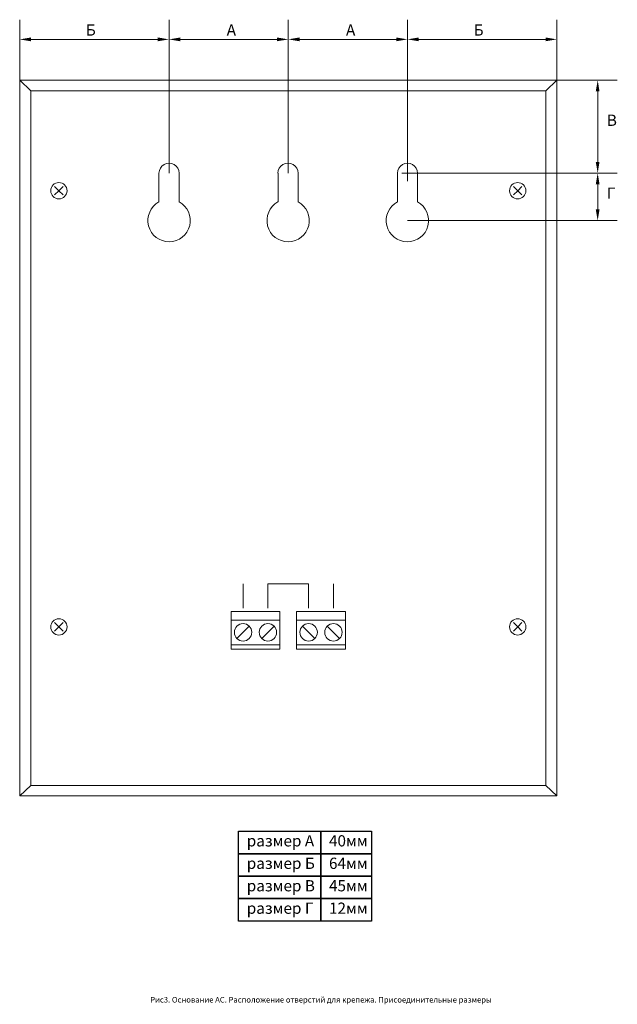
# Model space of a CAD drawing. Units: millimetres. Extents: x 68640 to 727289, y -150031 to -68054.
# Drawn here: x 700660 to 727289, y -150031 to -106187 of the extents above; entities that cross this region are included whole.
import ezdxf

# ---------------------------------------------------------------- set-up
doc = ezdxf.new("R2010")
doc.units = ezdxf.units.MM
doc.layers.add('Схема подключения', color=250, linetype='Continuous')
doc.styles.add('Чертежный размер', font='isocpeur.ttf', dxfattribs={"height": 250})

msp = doc.modelspace()

# ---------------------------------------------------------------- linework, layer by layer
at = {"layer": 'Схема подключения', "color": 7, "lineweight": 20}
for p, q in [((700660, -108880), (700660, -106187)), ((707314, -113020), (707314, -106187)), ((712628, -113020), (712628, -106187)), ((717942, -113380), (717942, -106187)), ((724596, -108880), (724596, -106187)), ((700660, -106823), (700660, -107064)), ((707314, -106823), (707314, -107064)), ((707314, -106823), (707314, -107064)), ((712628, -106823), (712628, -107064)), ((712628, -106823), (712628, -107064)), ((717942, -106823), (717942, -107064)), ((717942, -106823), (717942, -107064)), ((724596, -106823), (724596, -107064)), ((701160, -107063), (706814, -107063)), ((707814, -107063), (712128, -107063)), ((713128, -107063), (717442, -107063)), ((718442, -107063), (724096, -107063)), ((724596, -108880), (700660, -108880)), ((700660, -108880), (700660, -140754)), ((701150, -109351), (700660, -108880)), ((724106, -109351), (724596, -108880)), ((724596, -108880), (724596, -140754)), ((727289, -108880), (724596, -108880)), ((726653, -108880), (726412, -108880)), ((712628, -109351), (701150, -109351)), ((701150, -109351), (701150, -140283)), ((712628, -109351), (724106, -109351)), ((724106, -109351), (724106, -140283)), ((726414, -109380), (726414, -112520)), ((706867, -113020), (706867, -114302)), ((707760, -113020), (707760, -114302)), ((712170, -113020), (712170, -114302)), ((713063, -113020), (713063, -114302)), ((717495, -113020), (717495, -114302)), ((724596, -113020), (717684, -113020)), ((718388, -113020), (718388, -114302)), ((727289, -113020), (724596, -113020)), ((726653, -113020), (726412, -113020)), ((726653, -113020), (726412, -113020)), ((726414, -113520), (726414, -114631)), ((702406, -113803), (702217, -113614)), ((702406, -113803), (702217, -113991)), ((702406, -113803), (702594, -113614)), ((702406, -113803), (702594, -113991)), ((722850, -113803), (722661, -113614)), ((722850, -113803), (722661, -113991)), ((722850, -113803), (723039, -113614)), ((722850, -113803), (723039, -113991)), ((717936, -115131), (724596, -115131)), ((727289, -115131), (724596, -115131)), ((726653, -115131), (726412, -115131)), ((710614, -132389), (710614, -131312)), ((711721, -132389), (711721, -131312)), ((711721, -131312), (713535, -131312)), ((713535, -132389), (713535, -131312)), ((714641, -132389), (714641, -131312)), ((702406, -133223), (702217, -133035)), ((702406, -133223), (702217, -133412)), ((702406, -133223), (702594, -133035)), ((702406, -133223), (702594, -133412)), ((710889, -133192), (710340, -133741)), ((711995, -133192), (711447, -133741)), ((713260, -133192), (713809, -133741)), ((714367, -133192), (714915, -133741)), ((722850, -133223), (722661, -133035)), ((722850, -133223), (722661, -133412)), ((722850, -133223), (723039, -133035)), ((722850, -133223), (723039, -133412)), ((701150, -140283), (700660, -140754)), ((712628, -140283), (701150, -140283)), ((712628, -140283), (724106, -140283)), ((724106, -140283), (724596, -140754)), ((724596, -140754), (700660, -140754))]:
    msp.add_line(p, q, dxfattribs=at)
for points in [[(712256, -132533), (710084, -132533), (710084, -132931), (712256, -132931)], [(713000, -132533), (715172, -132533), (715172, -132931), (713000, -132931)], [(712256, -132931), (710084, -132931), (710084, -134021), (712256, -134021)], [(713000, -132931), (715172, -132931), (715172, -134021), (713000, -134021)], [(712256, -134021), (710084, -134021), (710084, -134220), (712256, -134220)], [(713000, -134021), (715172, -134021), (715172, -134220), (713000, -134220)]]:
    msp.add_lwpolyline(points, close=True, dxfattribs=at)
at = {"layer": 'Схема подключения'}
for points in [[(710415, -142325), (714080, -142325), (714080, -143325), (710415, -143325)], [(714080, -142325), (716331, -142325), (716331, -143325), (714080, -143325)], [(710415, -143325), (714080, -143325), (714080, -144325), (710415, -144325)], [(714080, -143325), (716331, -143325), (716331, -144325), (714080, -144325)], [(710415, -144325), (714080, -144325), (714080, -145325), (710415, -145325)], [(714080, -144325), (716331, -144325), (716331, -145325), (714080, -145325)], [(710415, -145325), (714080, -145325), (714080, -146325), (710415, -146325)], [(714080, -145325), (716331, -145325), (716331, -146325), (714080, -146325)]]:
    msp.add_lwpolyline(points, close=True, dxfattribs=at)
at = {"layer": 'Схема подключения', "color": 7, "lineweight": 20}
for centre, radius in [((702406, -113803), 363), ((722850, -113803), 363), ((702406, -133223), 363), ((710614, -133466), 388), ((711721, -133466), 388), ((713535, -133466), 388), ((714641, -133466), 388), ((722850, -133223), 363)]:
    msp.add_circle(centre, radius, dxfattribs=at)
for centre, radius, start, end in [((707314, -113020), 447, 0, 180.0001), ((712616, -113020), 447, 0, 180.0001), ((717942, -113020), 447, 359.9999, 180), ((707319, -115131), 945, 118.616, 62.1879), ((712622, -115131), 945, 118.616, 62.1879), ((717936, -115131), 945, 117.8121, 61.384)]:
    msp.add_arc(centre, radius, start, end, dxfattribs=at)
for points in [[(701160, -106979), (701160, -107146), (700660, -107063)], [(706814, -106979), (706814, -107146), (707314, -107063)], [(707814, -106979), (707814, -107146), (707314, -107063)], [(712128, -106979), (712128, -107146), (712628, -107063)], [(713128, -106979), (713128, -107146), (712628, -107063)], [(717442, -106979), (717442, -107146), (717942, -107063)], [(718442, -106979), (718442, -107146), (717942, -107063)], [(724096, -106979), (724096, -107146), (724596, -107063)], [(726330, -109380), (726497, -109380), (726414, -108880)], [(726330, -112520), (726497, -112520), (726414, -113020)], [(726330, -113520), (726497, -113520), (726414, -113020)], [(726330, -114631), (726497, -114631), (726414, -115131)]]:
    msp.add_solid(points, dxfattribs=at)

# ---------------------------------------------------------------- texts
at = {"layer": 'Схема подключения', "color": 0, "linetype": 'Continuous', "lineweight": 13, "attachment_point": 4, "style": 'Чертежный размер'}
for s, insert, char_height in [('Б', (703607, -106710), 500), ('А', (709884, -106710), 500), ('А', (715199, -106710), 500), ('Б', (720889, -106709), 500), ('В', (726823, -110730), 500), ('Г', (726823, -113976), 500), ('40мм', (714442, -142816), 500), ('размер А', (710777, -142816), 500), ('размер Б', (710777, -143816), 500), ('64мм', (714442, -143816), 500), ('размер В', (710777, -144816), 500), ('45мм', (714442, -144816), 500), ('размер Г', (710777, -145816), 500), ('12мм', (714442, -145816), 500), ('{\\fISOCPEUR|b1|i0|c204|p34;Рис3. Основание АС. Расположение отверстий для крепежа. Присоединительные размеры}', (706477, -149827), 250)]:
    msp.add_mtext(s, dxfattribs=dict(at, insert=insert, char_height=char_height))

doc.saveas('drawing.dxf')
